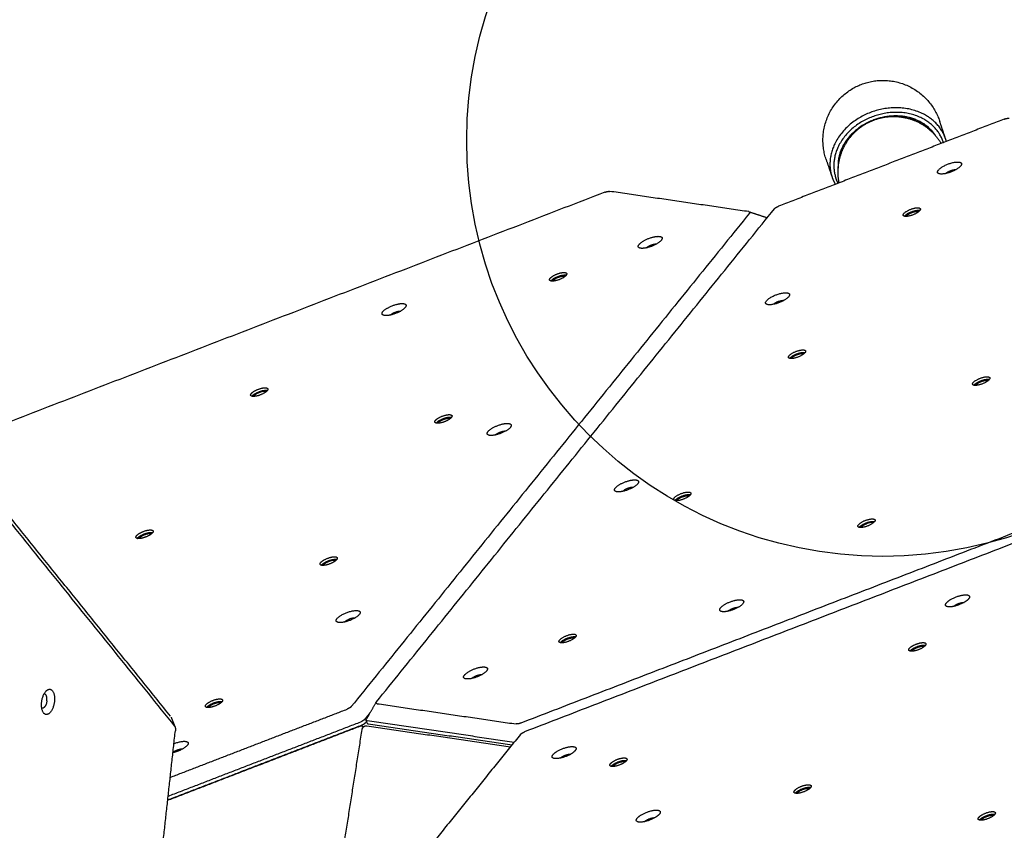
# Model space of a CAD drawing. Units: millimetres. Extents: x 1897 to 2592, y -255 to 294.
# Drawn here: x 2164 to 2252, y 29 to 102 of the extents above; entities that cross this region are included whole.
import ezdxf

# ---------------------------------------------------------------- set-up
doc = ezdxf.new("R2010")
doc.units = ezdxf.units.MM
doc.layers.add('Layer 11', color=254, linetype='Continuous', true_color=0xbebebe)
doc.layers.add('Make2D$visible$lines', color=30, linetype='Continuous', true_color=0xff7f00)

msp = doc.modelspace()

# ---------------------------------------------------------------- linework, layer by layer
at = {"layer": 'Layer 11'}
msp.add_circle((2241.338, 90.744, 0.001), 37.5, dxfattribs=at)
at = {"layer": 'Make2D$visible$lines'}
for points, weights, knots in [([(2236.22, 89.022), (2234.497, 94.139), (2239.615, 95.862), (2244.733, 97.585), (2246.455, 92.467)], [1, 0.707112562115, 1, 0.707112562115, 1], [0, 0, 0, 8.482212, 8.482212, 16.964424, 16.964424, 16.964424]), ([(2246.994, 90.867), (2245.583, 95.06), (2240.465, 93.337), (2235.347, 91.614), (2236.758, 87.422)], [1, 0.7071067825, 1, 0.7071067825, 1], [-169.646002, -169.646002, -169.646002, -84.823001, -84.823001, 0, 0, 0]), ([(2246.765, 90.609), (2245.432, 94.568), (2240.598, 92.941), (2235.765, 91.314), (2237.098, 87.354)], [1, 0.707106782505, 1, 0.707106782505, 1], [-160.221225, -160.221225, -160.221225, -80.110612, -80.110612, 0, 0, 0]), ([(2246.075, 91.17), (2244.368, 93.877), (2240.699, 92.642), (2237.03, 91.407), (2237.308, 88.219)], [0.93219692982, 0.746235732813, 1, 0.746231739059, 0.932202783262], [-138.245451, -138.245451, -138.245451, -74.07043, -74.07043, -9.894399, -9.894399, -9.894399]), ([(2239.645, 92.133), (2240.67, 92.774), (2241.874, 92.876), (2242.448, 92.925), (2243.018, 92.842), (2243.255, 92.808), (2243.487, 92.751), (2244.597, 92.479), (2245.479, 91.751)], [1, 0.971999861954, 1, 0.993433660157, 1, 0.998857421197, 1, 0.974857769279, 1], [0, 0, 0, 2.371992, 2.371992, 3.518599, 3.518599, 3.996678, 3.996678, 6.243822, 6.243822, 6.243822]), ([(2237.395, 86.91), (2237.249, 87.636), (2237.32, 88.372), (2237.381, 89.005), (2237.598, 89.602), (2237.882, 90.386), (2238.406, 91.034), (2238.933, 91.688), (2239.645, 92.133)], [1, 0.98923215791, 1, 0.99201649286, 1, 0.986382868239, 1, 0.986192436837, 1], [0, 0, 0, 1.468821, 1.468821, 2.73327, 2.73327, 4.385429, 4.385429, 6.049127, 6.049127, 6.049127]), ([(2245.479, 91.751), (2245.552, 91.69), (2245.624, 91.627), (2246.197, 91.116), (2246.59, 90.457)], [1, 0.999816865471, 1, 0.988425576343, 1], [0, 0, 0, 0.191384, 0.191384, 1.714304, 1.714304, 1.714304]), ([(2247.172, 88.585), (2248.241, 89.007), (2248.411, 88.667), (2248.58, 88.326), (2247.511, 87.904)], [1, 0.707106781184, 1, 0.707106781184, 1], [-36.128316, -36.128316, -36.128316, -18.064158, -18.064158, 0, 0, 0]), ([(2247.511, 87.904), (2246.441, 87.482), (2246.272, 87.823), (2246.103, 88.163), (2247.172, 88.585)], [1, 0.707106781189, 1, 0.707106781189, 1], [-36.128316, -36.128316, -36.128316, -18.064158, -18.064158, 0, 0, 0]), ([(2244.061, 84.029), (2243.294, 83.726), (2243.173, 83.97), (2243.052, 84.215), (2243.819, 84.517)], [1, 0.707106781183, 1, 0.707106781183, 1], [0, 0, 0, 12.95907, 12.95907, 25.918139, 25.918139, 25.918139]), ([(2243.819, 84.517), (2244.586, 84.82), (2244.707, 84.576), (2244.828, 84.332), (2244.061, 84.029)], [1, 0.70710678119, 1, 0.70710678119, 1], [0, 0, 0, 12.95907, 12.95907, 25.918139, 25.918139, 25.918139]), ([(2219.529, 81.011), (2218.848, 81.094), (2219.69, 81.63), (2220.531, 82.166), (2221.212, 82.082)], [1, 0.707106781187, 1, 0.707106900396, 1], [-36.128316, -36.128316, -36.128316, -18.064156, -18.064156, 0, 0, 0]), ([(2221.212, 82.082), (2221.893, 81.998), (2221.052, 81.462), (2220.21, 80.927), (2219.529, 81.011)], [1, 0.707106900396, 1, 0.707106781187, 1], [-36.128316, -36.128316, -36.128316, -18.06416, -18.06416, 0, 0, 0]), ([(2220.016, 81.047), (2220.08, 81.106), (2220.155, 81.153), (2220.579, 81.423), (2220.968, 81.411)], [1, 0.995544971038, 1, 0.730222210649, 0.957417727322], [0, 0, 0, 0.174441, 0.174441, 9.578819, 9.578819, 9.578819]), ([(2212.801, 78.58), (2212.522, 78.217), (2211.797, 78.077), (2211.072, 77.937), (2211.351, 78.3)], [1, 0.707106783659, 1, 0.707106783659, 1], [0, 0, 0, 12.95907, 12.95907, 25.918139, 25.918139, 25.918139]), ([(2211.351, 78.3), (2211.629, 78.663), (2212.354, 78.803), (2213.079, 78.943), (2212.801, 78.58)], [1, 0.707106778714, 1, 0.707106778714, 1], [0, 0, 0, 12.95907, 12.95907, 25.91814, 25.91814, 25.91814]), ([(2211.435, 78.079), (2211.714, 78.442), (2212.439, 78.582), (2212.674, 78.628), (2212.812, 78.595)], [1, 0.707106782431, 1, 0.881218321028, 0.858779516613], [0, 0, 0, 12.95907, 12.95907, 18.214569, 18.214569, 18.214569]), ([(2211.633, 78.118), (2211.835, 78.381), (2212.363, 78.483), (2212.602, 78.53), (2212.69, 78.47)], [1, 0.707106783589, 1, 0.841791935089, 0.854497980853], [0, 0, 0, 9.424778, 9.424778, 14.515629, 14.515629, 14.515629]), ([(2232.017, 76.122), (2230.948, 75.7), (2230.779, 76.04), (2230.61, 76.381), (2231.679, 76.803)], [1, 0.707106900396, 1, 0.707106781187, 1], [-36.128316, -36.128316, -36.128316, -18.06416, -18.06416, 0, 0, 0]), ([(2231.679, 76.803), (2232.748, 77.225), (2232.917, 76.884), (2233.087, 76.544), (2232.017, 76.122)], [1, 0.707106781192, 1, 0.707106781192, 1], [-36.128316, -36.128316, -36.128316, -18.064158, -18.064158, 0, 0, 0]), ([(2196.449, 74.954), (2195.768, 75.038), (2196.609, 75.573), (2197.451, 76.109), (2198.132, 76.025)], [1, 0.707106781181, 1, 0.707106781181, 1], [-36.128316, -36.128316, -36.128316, -18.064158, -18.064158, 0, 0, 0]), ([(2198.132, 76.025), (2198.813, 75.941), (2197.972, 75.406), (2197.13, 74.87), (2196.449, 74.954)], [1, 0.707106781192, 1, 0.707106781192, 1], [-36.128316, -36.128316, -36.128316, -18.064158, -18.064158, 0, 0, 0]), ([(2196.936, 74.99), (2197, 75.05), (2197.074, 75.096), (2197.498, 75.366), (2197.888, 75.355)], [1, 0.995544971039, 1, 0.730222210645, 0.957417727324], [0, 0, 0, 0.174441, 0.174441, 9.578819, 9.578819, 9.578819]), ([(2233.724, 71.22), (2232.957, 70.917), (2232.835, 71.161), (2232.714, 71.406), (2233.481, 71.708)], [1, 0.707106781168, 1, 0.707106781168, 1], [0, 0, 0, 12.95907, 12.95907, 25.918139, 25.918139, 25.918139]), ([(2233.481, 71.708), (2234.248, 72.011), (2234.369, 71.767), (2234.491, 71.523), (2233.724, 71.22)], [1, 0.707106781205, 1, 0.707106781205, 1], [0, 0, 0, 12.95907, 12.95907, 25.918139, 25.918139, 25.918139]), ([(2250.318, 68.8), (2249.551, 68.497), (2249.43, 68.741), (2249.309, 68.985), (2250.076, 69.288)], [1, 0.707106781172, 1, 0.707106781172, 1], [0, 0, 0, 12.95907, 12.95907, 25.918139, 25.918139, 25.918139]), ([(2250.076, 69.288), (2250.843, 69.591), (2250.964, 69.347), (2251.085, 69.102), (2250.318, 68.8)], [1, 0.707106781201, 1, 0.707106781201, 1], [0, 0, 0, 12.95907, 12.95907, 25.918139, 25.918139, 25.918139]), ([(2184.418, 67.911), (2184.697, 68.274), (2185.422, 68.414), (2186.147, 68.554), (2185.868, 68.191)], [1, 0.707106781196, 1, 0.707106781196, 1], [0, 0, 0, 12.95907, 12.95907, 25.918139, 25.918139, 25.918139]), ([(2185.868, 68.191), (2185.59, 67.828), (2184.865, 67.688), (2184.14, 67.548), (2184.418, 67.911)], [1, 0.707106782418, 1, 0.707106782418, 1], [0, 0, 0, 12.95907, 12.95907, 25.918139, 25.918139, 25.918139]), ([(2184.503, 67.691), (2184.781, 68.053), (2185.506, 68.194), (2185.742, 68.239), (2185.879, 68.207)], [1, 0.707106781189, 1, 0.881218321426, 0.858779516355], [0, 0, 0, 12.95907, 12.95907, 18.214569, 18.214569, 18.214569]), ([(2185.758, 68.081), (2185.669, 68.141), (2185.43, 68.095), (2184.903, 67.993), (2184.7, 67.729)], [0.854497980853, 0.841791935088, 1, 0.707106783589, 1], [-14.515629, -14.515629, -14.515629, -9.424778, -9.424778, 0, 0, 0]), ([(2202.463, 65.771), (2202.185, 65.408), (2201.46, 65.268), (2200.735, 65.128), (2201.013, 65.491)], [1, 0.707106781175, 1, 0.707106781175, 1], [0, 0, 0, 12.95907, 12.95907, 25.918139, 25.918139, 25.918139]), ([(2201.013, 65.491), (2201.291, 65.854), (2202.016, 65.994), (2202.741, 66.134), (2202.463, 65.771)], [1, 0.707106781198, 1, 0.707106781198, 1], [0, 0, 0, 12.95907, 12.95907, 25.918139, 25.918139, 25.918139]), ([(2201.097, 65.27), (2201.376, 65.633), (2202.101, 65.773), (2202.337, 65.819), (2202.474, 65.786)], [1, 0.70710678119, 1, 0.881218321384, 0.858779516339], [0, 0, 0, 12.95907, 12.95907, 18.214569, 18.214569, 18.214569]), ([(2201.295, 65.309), (2201.498, 65.572), (2202.025, 65.674), (2202.264, 65.721), (2202.353, 65.661)], [1, 0.707106781191, 1, 0.841791934777, 0.854497979505], [0, 0, 0, 9.424778, 9.424778, 14.515629, 14.515629, 14.515629]), ([(2205.921, 64.149), (2205.24, 64.233), (2206.081, 64.769), (2206.923, 65.304), (2207.604, 65.221)], [1, 0.707106782059, 1, 0.707106782059, 1], [-36.128315, -36.128315, -36.128315, -18.064158, -18.064158, 0, 0, 0]), ([(2207.604, 65.221), (2208.285, 65.137), (2207.444, 64.601), (2206.602, 64.065), (2205.921, 64.149)], [1, 0.707106781191, 1, 0.707106781191, 1], [-36.128316, -36.128316, -36.128316, -18.064158, -18.064158, 0, 0, 0]), ([(2206.408, 64.186), (2206.472, 64.245), (2206.546, 64.291), (2206.971, 64.561), (2207.36, 64.55)], [1, 0.995544971112, 1, 0.730222211478, 0.957417725858], [0, 0, 0, 0.174441, 0.174441, 9.578819, 9.578819, 9.578819]), ([(2217.399, 59.065), (2216.717, 59.149), (2217.559, 59.685), (2218.4, 60.221), (2219.081, 60.137)], [1, 0.707106781187, 1, 0.707106781187, 1], [-36.128316, -36.128316, -36.128316, -18.064158, -18.064158, 0, 0, 0]), ([(2219.081, 60.137), (2219.762, 60.053), (2218.921, 59.517), (2218.08, 58.982), (2217.399, 59.065)], [1, 0.707106900396, 1, 0.707106781187, 1], [-36.128316, -36.128316, -36.128316, -18.06416, -18.06416, 0, 0, 0]), ([(2218.837, 59.466), (2218.448, 59.478), (2218.024, 59.208), (2217.949, 59.161), (2217.885, 59.102)], [0.957417737339, 0.730222204009, 1, 0.995544969342, 1], [-19.614555, -19.614555, -19.614555, -10.210176, -10.210176, -10.035735, -10.035735, -10.035735]), ([(2223.386, 58.411), (2222.619, 58.108), (2222.497, 58.352), (2222.376, 58.597), (2223.143, 58.899)], [1, 0.707106781185, 1, 0.707106781185, 1], [0, 0, 0, 12.95907, 12.95907, 25.918139, 25.918139, 25.918139]), ([(2223.143, 58.899), (2223.91, 59.202), (2224.032, 58.958), (2224.153, 58.714), (2223.386, 58.411)], [1, 0.707106781188, 1, 0.707106781188, 1], [0, 0, 0, 12.95907, 12.95907, 25.918139, 25.918139, 25.918139]), ([(2239.981, 55.991), (2239.214, 55.688), (2239.092, 55.932), (2238.971, 56.176), (2239.738, 56.479)], [1, 0.707106781178, 1, 0.707106781178, 1], [0, 0, 0, 12.95907, 12.95907, 25.918139, 25.918139, 25.918139]), ([(2239.738, 56.479), (2240.505, 56.782), (2240.626, 56.538), (2240.748, 56.293), (2239.981, 55.991)], [1, 0.707106781195, 1, 0.707106781195, 1], [0, 0, 0, 12.95907, 12.95907, 25.918139, 25.918139, 25.918139]), ([(2175.531, 55.382), (2175.252, 55.019), (2174.527, 54.879), (2173.802, 54.739), (2174.081, 55.102)], [1, 0.707106781172, 1, 0.707106781172, 1], [0, 0, 0, 12.95907, 12.95907, 25.918139, 25.918139, 25.918139]), ([(2174.081, 55.102), (2174.359, 55.465), (2175.084, 55.605), (2175.809, 55.745), (2175.531, 55.382)], [1, 0.707106781201, 1, 0.707106781201, 1], [0, 0, 0, 12.95907, 12.95907, 25.918139, 25.918139, 25.918139]), ([(2174.165, 54.882), (2174.443, 55.244), (2175.168, 55.385), (2175.404, 55.43), (2175.542, 55.398)], [1, 0.707106781193, 1, 0.881218321384, 0.85877951634], [0, 0, 0, 12.95907, 12.95907, 18.214569, 18.214569, 18.214569]), ([(2174.363, 54.92), (2174.565, 55.184), (2175.092, 55.286), (2175.332, 55.332), (2175.42, 55.272)], [1, 0.707106781196, 1, 0.84179193478, 0.854497979507], [0, 0, 0, 9.424778, 9.424778, 14.515629, 14.515629, 14.515629]), ([(2192.125, 52.962), (2191.847, 52.599), (2191.122, 52.459), (2190.397, 52.319), (2190.675, 52.682)], [1, 0.707106781178, 1, 0.707106781178, 1], [0, 0, 0, 12.95907, 12.95907, 25.918139, 25.918139, 25.918139]), ([(2190.675, 52.682), (2190.954, 53.045), (2191.679, 53.185), (2192.404, 53.325), (2192.125, 52.962)], [1, 0.707106781195, 1, 0.707106781195, 1], [0, 0, 0, 12.95907, 12.95907, 25.918139, 25.918139, 25.918139]), ([(2190.76, 52.461), (2191.038, 52.824), (2191.763, 52.964), (2191.999, 53.01), (2192.136, 52.977)], [1, 0.707106781187, 1, 0.881218321391, 0.858779516341], [0, 0, 0, 12.95907, 12.95907, 18.214569, 18.214569, 18.214569]), ([(2192.015, 52.852), (2191.926, 52.912), (2191.687, 52.865), (2191.16, 52.763), (2190.957, 52.5)], [0.854497979907, 0.841791935443, 1, 0.707106782064, 1], [-14.515629, -14.515629, -14.515629, -9.424778, -9.424778, 0, 0, 0]), ([(2247.056, 49.043), (2247.444, 49.549), (2248.455, 49.744), (2249.465, 49.939), (2249.077, 49.433)], [1, 0.707106781187, 1, 0.707106900396, 1], [-36.128316, -36.128316, -36.128316, -18.064156, -18.064156, 0, 0, 0]), ([(2226.871, 48.261), (2226.19, 48.345), (2227.031, 48.88), (2227.872, 49.416), (2228.554, 49.332)], [1, 0.707106781184, 1, 0.707106781184, 1], [-36.128316, -36.128316, -36.128316, -18.064158, -18.064158, 0, 0, 0]), ([(2228.554, 49.332), (2229.235, 49.249), (2228.393, 48.713), (2227.552, 48.177), (2226.871, 48.261)], [1, 0.707106781187, 1, 0.707106900396, 1], [-36.128316, -36.128316, -36.128316, -18.064156, -18.064156, 0, 0, 0]), ([(2249.077, 49.433), (2248.689, 48.927), (2247.678, 48.732), (2246.668, 48.537), (2247.056, 49.043)], [1, 0.70710678119, 1, 0.70710678119, 1], [-36.128316, -36.128316, -36.128316, -18.064158, -18.064158, 0, 0, 0]), ([(2247.712, 48.739), (2247.977, 48.991), (2248.455, 49.083), (2248.558, 49.104), (2248.664, 49.103)], [0.937579276715, 0.742624106277, 1, 0.99429733873, 1], [1.238124, 1.238124, 1.238124, 10.210176, 10.210176, 10.42083, 10.42083, 10.42083]), ([(2193.324, 47.483), (2192.254, 47.061), (2192.085, 47.402), (2191.916, 47.742), (2192.985, 48.164)], [1, 0.707106781184, 1, 0.707106781184, 1], [-36.128316, -36.128316, -36.128316, -18.064158, -18.064158, 0, 0, 0]), ([(2192.985, 48.164), (2194.054, 48.586), (2194.224, 48.246), (2194.393, 47.905), (2193.324, 47.483)], [1, 0.707106781187, 1, 0.707106900396, 1], [-36.128316, -36.128316, -36.128316, -18.064156, -18.064156, 0, 0, 0]), ([(2227.357, 48.298), (2227.422, 48.357), (2227.496, 48.403), (2227.92, 48.673), (2228.31, 48.662)], [1, 0.995544974336, 1, 0.73022220435, 0.957417739019], [0, 0, 0, 0.174441, 0.174441, 9.57882, 9.57882, 9.57882]), ([(2212.805, 46.09), (2213.572, 46.393), (2213.694, 46.149), (2213.815, 45.905), (2213.048, 45.602)], [1, 0.707106781209, 1, 0.707106781209, 1], [0, 0, 0, 12.95907, 12.95907, 25.918139, 25.918139, 25.918139]), ([(2213.048, 45.602), (2212.281, 45.299), (2212.16, 45.543), (2212.038, 45.788), (2212.805, 46.09)], [1, 0.707106781164, 1, 0.707106781164, 1], [0, 0, 0, 12.95907, 12.95907, 25.918139, 25.918139, 25.918139]), ([(2243.715, 44.946), (2243.993, 45.309), (2244.718, 45.449), (2245.443, 45.589), (2245.165, 45.226)], [1, 0.70710678119, 1, 0.70710678119, 1], [0, 0, 0, 12.95907, 12.95907, 25.918139, 25.918139, 25.918139]), ([(2243.799, 44.726), (2244.078, 45.089), (2244.803, 45.229), (2245.038, 45.274), (2245.176, 45.242)], [1, 0.707106781182, 1, 0.881218321391, 0.858779516339], [0, 0, 0, 12.95907, 12.95907, 18.214569, 18.214569, 18.214569]), ([(2245.165, 45.226), (2244.886, 44.864), (2244.161, 44.723), (2243.436, 44.583), (2243.715, 44.946)], [1, 0.707106781183, 1, 0.707106781183, 1], [0, 0, 0, 12.95907, 12.95907, 25.918139, 25.918139, 25.918139]), ([(2243.997, 44.764), (2244.199, 45.028), (2244.727, 45.13), (2244.966, 45.176), (2245.054, 45.116)], [1, 0.70710677986, 1, 0.84179193428, 0.854497978808], [0, 0, 0, 9.424778, 9.424778, 14.51563, 14.51563, 14.51563]), ([(2203.79, 42.204), (2203.109, 42.288), (2203.951, 42.824), (2204.792, 43.359), (2205.473, 43.276)], [1, 0.707106781625, 1, 0.707106781625, 1], [-36.128315, -36.128315, -36.128315, -18.064158, -18.064158, 0, 0, 0]), ([(2205.473, 43.276), (2206.154, 43.192), (2205.313, 42.656), (2204.472, 42.12), (2203.79, 42.204)], [1, 0.707106781187, 1, 0.707106781187, 1], [-36.128316, -36.128316, -36.128316, -18.064158, -18.064158, 0, 0, 0]), ([(2204.277, 42.241), (2204.341, 42.3), (2204.416, 42.346), (2204.84, 42.616), (2205.229, 42.605)], [1, 0.99554496934, 1, 0.730222202929, 0.957417740287], [0, 0, 0, 0.174441, 0.174441, 9.57882, 9.57882, 9.57882]), ([(2165.53, 40.076), (2165.641, 41.213), (2166.221, 41.271), (2166.802, 41.328), (2166.69, 40.191)], [1, 0.707106900396, 1, 0.707106781187, 1], [-36.128316, -36.128316, -36.128316, -18.06416, -18.06416, 0, 0, 0]), ([(2166.69, 40.191), (2166.579, 39.054), (2165.999, 38.997), (2165.418, 38.939), (2165.53, 40.076)], [1, 0.707106781192, 1, 0.707106781192, 1], [-36.128316, -36.128316, -36.128316, -18.064158, -18.064158, 0, 0, 0]), ([(2166.009, 40.237), (2165.946, 39.594), (2165.618, 39.561), (2165.578, 39.557), (2165.541, 39.572)], [1, 0.707106781506, 1, 0.970384335253, 1], [0, 0, 0, 10.210176, 10.210176, 10.288566, 10.288566, 10.288566]), ([(2181.788, 40.153), (2181.509, 39.79), (2180.784, 39.65), (2180.059, 39.51), (2180.338, 39.873)], [1, 0.707106781164, 1, 0.707106781164, 1], [0, 0, 0, 12.95907, 12.95907, 25.918139, 25.918139, 25.918139]), ([(2180.338, 39.873), (2180.616, 40.236), (2181.341, 40.376), (2182.066, 40.516), (2181.788, 40.153)], [1, 0.707106781209, 1, 0.707106781209, 1], [0, 0, 0, 12.95907, 12.95907, 25.918139, 25.918139, 25.918139]), ([(2180.422, 39.652), (2180.7, 40.015), (2181.425, 40.155), (2181.661, 40.201), (2181.799, 40.168)], [1, 0.707106783065, 1, 0.88121832206, 0.858779517211], [0, 0, 0, 12.95907, 12.95907, 18.214569, 18.214569, 18.214569]), ([(2180.62, 39.691), (2180.822, 39.954), (2181.349, 40.056), (2181.589, 40.103), (2181.677, 40.043)], [1, 0.707106781205, 1, 0.841791934788, 0.854497979511], [0, 0, 0, 9.424778, 9.424778, 14.515629, 14.515629, 14.515629]), ([(2194.217, 37.951), (2194.378, 38.013), (2194.513, 37.904), (2194.525, 37.895), (2194.536, 37.884)], [1, 0.866039785378, 1, 0.998721840107, 1], [0, 0, 0, 0.3141531, 0.3141531, 0.3445353, 0.3445353, 0.3445353]), ([(2194.415, 37.656), (2194.418, 37.676), (2194.423, 37.696), (2194.443, 37.777), (2194.496, 37.842), (2194.535, 37.891), (2194.589, 37.924), (2194.709, 37.997), (2194.848, 37.975)], [1, 0.99882684024, 1, 0.97719404694, 1, 0.985613596192, 1, 0.939208380527, 1], [0, 0, 0, 0.0406975, 0.0406975, 0.2055592, 0.2055592, 0.3301691, 0.3301691, 0.5996392, 0.5996392, 0.5996392]), ([(2177.492, 36.382), (2178.561, 36.804), (2178.73, 36.463), (2178.9, 36.123), (2177.83, 35.701)], [1, 0.707106781187, 1, 0.707106781187, 1], [-36.128316, -36.128316, -36.128316, -18.064158, -18.064158, 0, 0, 0]), ([(2213.624, 35.758), (2213.236, 35.252), (2212.226, 35.057), (2211.215, 34.862), (2211.603, 35.367)], [1, 0.707106781189, 1, 0.707106781189, 1], [-36.128316, -36.128316, -36.128316, -18.064158, -18.064158, 0, 0, 0]), ([(2211.603, 35.367), (2211.991, 35.873), (2213.002, 36.069), (2214.012, 36.264), (2213.624, 35.758)], [1, 0.707106781184, 1, 0.707106781184, 1], [-36.128316, -36.128316, -36.128316, -18.064158, -18.064158, 0, 0, 0]), ([(2212.259, 35.064), (2212.524, 35.315), (2213.002, 35.408), (2213.105, 35.429), (2213.211, 35.428)], [0.937579276712, 0.742624106276, 1, 0.994297338731, 1], [1.238124, 1.238124, 1.238124, 10.210176, 10.210176, 10.42083, 10.42083, 10.42083]), ([(2218.232, 34.838), (2217.954, 34.475), (2217.229, 34.335), (2216.504, 34.195), (2216.782, 34.557)], [1, 0.707106781183, 1, 0.707106781183, 1], [0, 0, 0, 12.95907, 12.95907, 25.918139, 25.918139, 25.918139]), ([(2216.782, 34.557), (2217.061, 34.92), (2217.786, 35.06), (2218.511, 35.201), (2218.232, 34.838)], [1, 0.70710678119, 1, 0.70710678119, 1], [0, 0, 0, 12.95907, 12.95907, 25.918139, 25.918139, 25.918139]), ([(2216.867, 34.337), (2217.145, 34.7), (2217.87, 34.84), (2218.106, 34.886), (2218.243, 34.853)], [1, 0.70710678118, 1, 0.881218320732, 0.85877951609], [0, 0, 0, 12.95907, 12.95907, 18.214569, 18.214569, 18.214569]), ([(2217.064, 34.375), (2217.267, 34.639), (2217.794, 34.741), (2218.033, 34.787), (2218.122, 34.728)], [1, 0.70710677986, 1, 0.841791934279, 0.854497978808], [0, 0, 0, 9.424778, 9.424778, 14.51563, 14.51563, 14.51563]), ([(2234.827, 32.417), (2234.549, 32.054), (2233.824, 31.914), (2233.099, 31.774), (2233.377, 32.137)], [1, 0.707106781168, 1, 0.707106781168, 1], [0, 0, 0, 12.95907, 12.95907, 25.918139, 25.918139, 25.918139]), ([(2233.377, 32.137), (2233.656, 32.5), (2234.38, 32.64), (2235.105, 32.78), (2234.827, 32.417)], [1, 0.707106781205, 1, 0.707106781205, 1], [0, 0, 0, 12.95907, 12.95907, 25.918139, 25.918139, 25.918139]), ([(2233.461, 31.917), (2233.74, 32.28), (2234.465, 32.42), (2234.701, 32.465), (2234.838, 32.433)], [1, 0.707106781196, 1, 0.881218321385, 0.858779516342], [0, 0, 0, 12.95907, 12.95907, 18.214569, 18.214569, 18.214569]), ([(2233.659, 31.955), (2233.862, 32.219), (2234.389, 32.321), (2234.628, 32.367), (2234.717, 32.307)], [1, 0.707106782957, 1, 0.841791935246, 0.854497980459], [0, 0, 0, 9.424778, 9.424778, 14.515629, 14.515629, 14.515629]), ([(2219.19, 29.642), (2219.578, 30.148), (2220.589, 30.343), (2221.599, 30.538), (2221.211, 30.032)], [1, 0.707106781192, 1, 0.707106781192, 1], [-36.128316, -36.128316, -36.128316, -18.064158, -18.064158, 0, 0, 0]), ([(2249.972, 29.717), (2250.25, 30.08), (2250.975, 30.22), (2251.7, 30.36), (2251.422, 29.997)], [1, 0.707106781188, 1, 0.707106781188, 1], [0, 0, 0, 12.95907, 12.95907, 25.918139, 25.918139, 25.918139]), ([(2221.211, 30.032), (2220.823, 29.527), (2219.813, 29.331), (2218.802, 29.136), (2219.19, 29.642)], [1, 0.707106900396, 1, 0.707106781187, 1], [-36.128316, -36.128316, -36.128316, -18.06416, -18.06416, 0, 0, 0]), ([(2219.846, 29.338), (2220.111, 29.59), (2220.589, 29.682), (2220.692, 29.703), (2220.798, 29.702)], [0.937579277219, 0.742624106242, 1, 0.994297344089, 1], [1.238124, 1.238124, 1.238124, 10.210176, 10.210176, 10.42083, 10.42083, 10.42083]), ([(2251.422, 29.997), (2251.143, 29.634), (2250.418, 29.494), (2249.693, 29.354), (2249.972, 29.717)], [1, 0.707106781185, 1, 0.707106781185, 1], [0, 0, 0, 12.95907, 12.95907, 25.918139, 25.918139, 25.918139]), ([(2250.056, 29.496), (2250.335, 29.859), (2251.06, 29.999), (2251.296, 30.045), (2251.433, 30.012)], [1, 0.70710678118, 1, 0.88121832139, 0.858779516338], [0, 0, 0, 12.95907, 12.95907, 18.214569, 18.214569, 18.214569]), ([(2250.254, 29.535), (2250.456, 29.799), (2250.984, 29.9), (2251.223, 29.947), (2251.311, 29.887)], [1, 0.707106780298, 1, 0.841791934094, 0.854497979093], [0, 0, 0, 9.424778, 9.424778, 14.515629, 14.515629, 14.515629])]:
    msp.add_rational_spline(points, weights, degree=2, knots=knots, dxfattribs=at)
for points, degree in [([(2252.278, 92.651), (2242.109, 88.729), (2231.94, 84.806)], 2), ([(2246.994, 90.867), (2246.725, 91.667), (2246.455, 92.467)], 2), ([(2252.278, 92.651), (2252.375, 92.689), (2252.475, 92.719), (2252.573, 92.737), (2252.65, 92.739), (2252.709, 92.73)], 5), ([(2236.22, 89.021), (2236.489, 88.222), (2236.758, 87.422)], 2), ([(2177.153, 38.84), (2157.821, 62.803), (2138.49, 86.765)], 2), ([(2216.283, 86.062), (2186.834, 74.702), (2157.385, 63.343)], 2), ([(2216.283, 86.062), (2216.38, 86.099), (2216.48, 86.13), (2216.578, 86.148), (2216.654, 86.149), (2216.714, 86.141)], 5), ([(2229.246, 84.313), (2222.98, 85.227), (2216.714, 86.141)], 2), ([(2139.368, 85.226), (2158.437, 61.589), (2177.505, 37.952)], 2), ([(2195.695, 40.124), (2213.633, 62.35), (2231.571, 84.577)], 2), ([(2229.246, 84.313), (2229.306, 84.304), (2229.349, 84.285), (2229.363, 84.251), (2229.345, 84.208), (2229.308, 84.162)], 5), ([(2229.295, 84.301), (2230.106, 84.034), (2230.917, 83.766)], 2), ([(2231.571, 84.577), (2231.608, 84.623), (2231.666, 84.673), (2231.749, 84.725), (2231.843, 84.769), (2231.94, 84.806)], 5), ([(2229.308, 84.162), (2211.37, 61.936), (2193.431, 39.709)], 2), ([(2302.187, 74.278), (2255.453, 56.251), (2208.719, 38.224)], 2), ([(2302.512, 73.486), (2255.778, 55.459), (2209.045, 37.432)], 2), ([(2194.786, 38.536), (2195.226, 39.308), (2195.666, 40.08)], 2), ([(2195.757, 39.973), (2202.023, 39.059), (2208.288, 38.145)], 2), ([(2177.122, 33.331), (2185.092, 36.405), (2193.062, 39.48)], 2), ([(2193.431, 39.709), (2193.394, 39.663), (2193.337, 39.613), (2193.254, 39.562), (2193.159, 39.517), (2193.062, 39.48)], 5), ([(2194.634, 38.536), (2194.892, 38.856), (2195.151, 39.177)], 2), ([(2194.261, 38.304), (2185.598, 34.962), (2176.934, 31.621)], 2), ([(2177.153, 38.84), (2177.153, 38.84), (2177.153, 38.839), (2177.154, 38.839)], 3), ([(2177.202, 38.754), (2177.375, 38.316), (2177.549, 37.878)], 2), ([(2194.264, 38.305), (2194.263, 38.305), (2194.262, 38.305), (2194.261, 38.304)], 3), ([(2194.634, 38.536), (2194.634, 38.536), (2194.633, 38.535), (2194.633, 38.535)], 3), ([(2194.814, 38.37), (2194.775, 38.321), (2194.735, 38.272)], 2), ([(2194.878, 38.205), (2194.827, 38.338), (2194.776, 38.471)], 2), ([(2194.871, 38.416), (2194.87, 38.416), (2194.869, 38.416), (2194.869, 38.416)], 3), ([(2208.098, 36.487), (2201.484, 37.451), (2194.871, 38.416)], 2), ([(2194.972, 38.151), (2201.445, 37.207), (2207.917, 36.263)], 2), ([(2208.719, 38.224), (2208.622, 38.187), (2208.522, 38.156), (2208.425, 38.138), (2208.348, 38.137), (2208.288, 38.145)], 5), ([(2175.215, 15.96), (2176.399, 26.747), (2177.583, 37.535)], 2), ([(2176.895, 31.27), (2185.556, 34.61), (2194.217, 37.951)], 2), ([(2176.899, 31.304), (2185.631, 34.672), (2194.362, 38.04)], 2), ([(2177.505, 37.952), (2177.545, 37.903), (2177.577, 37.834), (2177.594, 37.74), (2177.594, 37.638), (2177.583, 37.535)], 5), ([(2190.881, 15.101), (2192.648, 26.378), (2194.415, 37.656)], 2), ([(2194.848, 37.975), (2201.312, 37.032), (2207.777, 36.089)], 2), ([(2208.676, 37.203), (2208.713, 37.249), (2208.77, 37.299), (2208.853, 37.35), (2208.948, 37.395), (2209.045, 37.432)], 5), ([(2208.676, 37.203), (2204.772, 32.366), (2200.869, 27.53)], 2)]:
    msp.add_open_spline(points, degree=degree, dxfattribs=at)
for points, weights in [([(2245.682, 91.574), (2244.84, 92.582), (2243.384, 92.862)], [0.903895745911, 0.834770843449, 0.860561089676]), ([(2238.427, 91.194), (2237.437, 90.09), (2237.376, 88.778)], [0.860561089676, 0.834770071515, 0.903899883987]), ([(2246.765, 90.609), (2246.777, 90.571), (2246.789, 90.534)], [1, 0.996124773869, 0.992352092806]), ([(2247.062, 90.639), (2247.032, 90.755), (2246.994, 90.867)], [1, 0.999461541382, 1]), ([(2246.987, 87.746), (2247.134, 87.885), (2247.415, 87.996)], [0.855077319693, 0.838614372829, 1]), ([(2247.415, 87.996), (2247.719, 88.116), (2247.939, 88.11)], [1, 0.827401002495, 0.85822367561]), ([(2236.758, 87.422), (2236.872, 87.085), (2237.048, 86.777)], [1, 0.995277435616, 1]), ([(2237.301, 86.874), (2237.181, 87.107), (2237.098, 87.354)], [1, 0.997111266562, 1]), ([(2243.288, 83.897), (2243.438, 84.113), (2243.903, 84.297)], [0.873609348081, 0.799358125106, 1]), ([(2243.903, 84.297), (2244.402, 84.494), (2244.676, 84.429)], [1, 0.787861310617, 0.883021122131]), ([(2243.936, 84.23), (2244.394, 84.411), (2244.554, 84.303)], [1, 0.746099771305, 0.932396322178]), ([(2243.462, 83.885), (2243.507, 84.061), (2243.936, 84.23)], [0.915646401285, 0.758194539911, 1]), ([(2211.424, 78.064), (2211.429, 78.072), (2211.435, 78.079)], [0.983102376629, 0.991292309411, 1]), ([(2211.598, 78.052), (2211.609, 78.088), (2211.633, 78.118)], [1, 0.980081844404, 1]), ([(2231.921, 76.214), (2232.226, 76.334), (2232.446, 76.328)], [1, 0.827401002884, 0.858223675676]), ([(2231.921, 76.214), (2231.64, 76.103), (2231.493, 75.963)], [1, 0.838614399325, 0.855077314097]), ([(2232.95, 71.088), (2233.1, 71.304), (2233.565, 71.488)], [0.873609348148, 0.799358123423, 1]), ([(2233.598, 71.421), (2233.169, 71.252), (2233.125, 71.076)], [1, 0.758194535769, 0.915646400986]), ([(2233.565, 71.488), (2234.064, 71.685), (2234.338, 71.62)], [1, 0.787861311986, 0.88302112092]), ([(2233.598, 71.421), (2234.057, 71.602), (2234.217, 71.494)], [1, 0.746099775, 0.93239632141]), ([(2250.16, 69.068), (2250.659, 69.264), (2250.933, 69.199)], [1, 0.787861311981, 0.883021120921]), ([(2249.545, 68.668), (2249.695, 68.884), (2250.16, 69.068)], [0.873609348149, 0.799358123426, 1]), ([(2249.72, 68.656), (2249.764, 68.832), (2250.193, 69.001)], [0.91564640132, 0.758194537356, 1]), ([(2250.193, 69.001), (2250.651, 69.182), (2250.812, 69.074)], [1, 0.746099773372, 0.932396321152]), ([(2184.492, 67.675), (2184.497, 67.683), (2184.503, 67.691)], [0.983102376672, 0.991292309434, 1]), ([(2184.7, 67.729), (2184.676, 67.7), (2184.666, 67.663)], [1, 0.980081844404, 1]), ([(2201.086, 65.255), (2201.092, 65.263), (2201.097, 65.27)], [0.983102376658, 0.991292309426, 1]), ([(2201.261, 65.243), (2201.271, 65.279), (2201.295, 65.309)], [1, 0.980081845266, 1]), ([(2222.613, 58.279), (2222.763, 58.495), (2223.228, 58.679)], [0.87360934815, 0.799358123442, 1]), ([(2222.787, 58.267), (2222.831, 58.443), (2223.261, 58.612)], [0.915646400828, 0.758194538674, 1]), ([(2223.228, 58.679), (2223.726, 58.876), (2224.001, 58.811)], [1, 0.787861311987, 0.883021120902]), ([(2223.261, 58.612), (2223.719, 58.793), (2223.879, 58.685)], [1, 0.746099772061, 0.932396321727]), ([(2239.208, 55.859), (2239.357, 56.075), (2239.822, 56.259)], [0.873609348147, 0.799358123436, 1]), ([(2239.382, 55.847), (2239.426, 56.023), (2239.855, 56.192)], [0.915646401724, 0.758194536138, 1]), ([(2239.822, 56.259), (2240.321, 56.455), (2240.595, 56.39)], [1, 0.787861311992, 0.883021120904]), ([(2240.474, 56.265), (2240.314, 56.373), (2239.855, 56.192)], [0.932396320575, 0.746099774654, 1]), ([(2174.154, 54.866), (2174.159, 54.874), (2174.165, 54.882)], [0.983102376656, 0.991292309425, 1]), ([(2174.328, 54.854), (2174.339, 54.891), (2174.363, 54.92)], [1, 0.980081845262, 1]), ([(2190.749, 52.446), (2190.754, 52.454), (2190.76, 52.461)], [0.983102376681, 0.991292309438, 1]), ([(2190.923, 52.434), (2190.933, 52.47), (2190.957, 52.5)], [1, 0.980081844815, 1]), ([(2192.8, 47.325), (2192.947, 47.464), (2193.228, 47.575)], [0.855077318113, 0.838614382618, 1]), ([(2193.752, 47.689), (2193.532, 47.695), (2193.228, 47.575)], [0.858223663888, 0.827401033978, 1]), ([(2212.275, 45.47), (2212.425, 45.686), (2212.89, 45.87)], [0.873609347372, 0.799358120664, 1]), ([(2212.449, 45.458), (2212.493, 45.634), (2212.923, 45.803)], [0.915646401301, 0.758194537361, 1]), ([(2212.89, 45.87), (2213.388, 46.067), (2213.663, 46.002)], [1, 0.787861314507, 0.883021120619]), ([(2212.923, 45.803), (2213.381, 45.984), (2213.541, 45.876)], [1, 0.746099773387, 0.932396321143]), ([(2243.788, 44.71), (2243.793, 44.718), (2243.799, 44.726)], [0.983102376681, 0.991292309439, 1]), ([(2243.962, 44.698), (2243.973, 44.735), (2243.997, 44.764)], [1, 0.980081846134, 1]), ([(2166.009, 40.237), (2166.071, 40.866), (2165.751, 40.847)], [1, 0.711339822918, 0.991656272023]), ([(2180.411, 39.637), (2180.416, 39.645), (2180.422, 39.652)], [0.983102372762, 0.991292307358, 1]), ([(2180.585, 39.625), (2180.596, 39.661), (2180.62, 39.691)], [1, 0.980081845281, 1]), ([(2194.362, 38.04), (2194.632, 38.144), (2194.735, 38.272)], [1, 0.866025403642, 1]), ([(2194.878, 38.205), (2194.894, 38.163), (2194.972, 38.151)], [0.933027557337, 0.932015139358, 1]), ([(2177.455, 36.367), (2177.473, 36.374), (2177.492, 36.382)], [0.98602068573, 0.992835070042, 1]), ([(2177.83, 35.701), (2177.603, 35.611), (2177.366, 35.555)], [1, 0.997282259567, 1]), ([(2177.37, 35.596), (2177.516, 35.707), (2177.734, 35.793)], [0.855375080088, 0.869886799604, 1]), ([(2177.734, 35.793), (2178.039, 35.913), (2178.259, 35.907)], [1, 0.827401008453, 0.858223673465]), ([(2216.856, 34.322), (2216.861, 34.329), (2216.867, 34.337)], [0.983102379413, 0.99129231089, 1]), ([(2217.03, 34.31), (2217.04, 34.346), (2217.064, 34.375)], [1, 0.980081846132, 1]), ([(2233.659, 31.955), (2233.635, 31.926), (2233.625, 31.889)], [1, 0.980081844779, 1]), ([(2233.45, 31.901), (2233.456, 31.909), (2233.461, 31.917)], [0.98310237665, 0.991292309422, 1]), ([(2250.045, 29.481), (2250.05, 29.489), (2250.056, 29.496)], [0.98310237669, 0.991292309443, 1]), ([(2250.219, 29.469), (2250.23, 29.505), (2250.254, 29.535)], [1, 0.980081845787, 1])]:
    msp.add_rational_spline(points, weights, degree=2, dxfattribs=at)
for points, knots in [([(2195.757, 39.973), (2195.744, 39.975), (2195.721, 39.98), (2195.686, 39.992), (2195.654, 40.022), (2195.659, 40.077), (2195.681, 40.106), (2195.695, 40.124)], [0, 0, 0, 0, 0.0397826, 0.0685163, 0.1135609, 0.1573729, 0.2231437, 0.2231437, 0.2231437, 0.2231437]), ([(2194.633, 38.535), (2194.601, 38.497), (2194.55, 38.458), (2194.42, 38.377), (2194.344, 38.337), (2194.264, 38.305)], [0, 0, 0, 0, 3.66162, 3.66162, 7.32324, 7.32324, 7.32324, 7.32324]), ([(2194.869, 38.416), (2194.819, 38.424), (2194.787, 38.444), (2194.768, 38.49), (2194.772, 38.511), (2194.786, 38.536)], [0, 0, 0, 0, 3.66162, 3.66162, 6.29164, 6.29164, 6.29164, 6.29164])]:
    msp.add_open_spline(points, degree=3, knots=knots, dxfattribs=at)

doc.saveas('drawing.dxf')
